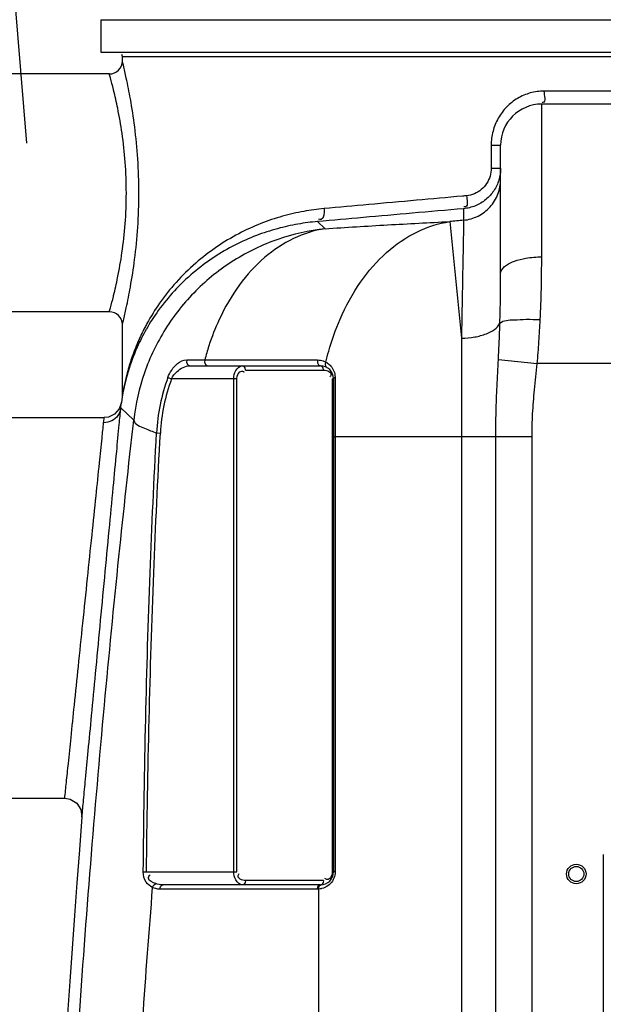
# Model space of a CAD drawing. Units: millimetres. Extents: x 10307 to 17428, y 47574 to 51699.
# Drawn here: x 11757 to 12027, y 50698 to 51153 of the extents above; entities that cross this region are included whole.
import ezdxf

# ---------------------------------------------------------------- set-up
doc = ezdxf.new("R2010")
doc.units = ezdxf.units.MM
doc.header["$LTSCALE"] = 2
for name, color, linetype in [('ACO DIM', 1, 'Continuous'), ('ACO DIM @ 30', 1, 'Continuous'), ('ACO TEXT @ 30', 1, 'Continuous')]:
    doc.layers.add(name, color=color, linetype=linetype)
doc.layers.add('bezugslinien', color=3, linetype='Continuous', lineweight=25)
doc.layers.add('körperlinien dünn', color=1, linetype='Continuous', lineweight=25)
doc.styles.add('ACO', font='trebuc.ttf', dxfattribs={"width": 0.8})
doc.styles.get("Standard").update_dxf_attribs({"font": 'simplex.shx'})
doc.dimstyles.new('ISO-25', dxfattribs={"dimtxt": 2.5, "dimasz": 2.5, "dimexe": 1.25, "dimexo": 0.625, "dimtad": 1, "dimtxsty": 'Standard', "dimcen": 2.5, "dimadec": 0, "dimazin": 0, "dimtfac": 1, "dimtmove": 0, "dimatfit": 3, "dimfxl": 1, "dimarcsym": 0})

# ---------------------------------------------------------------- blocks, each defined once
blk = doc.blocks.new('*D797')
at = {"layer": 'ACO DIM', "color": 0, "lineweight": 5, "transparency": 16777216}
for p, q in [((11616.95, 50806.22), (10657.1, 50806.22)), ((10694.6, 49626.22), (10694.6, 50731.22)), ((11748.56, 49551.22), (10657.1, 49551.22))]:
    blk.add_line(p, q, dxfattribs=at)
at = {"layer": 'ACO DIM', "color": 0, "transparency": 16777216}
for points in [[(10682.1, 50731.22), (10707.1, 50731.22), (10694.6, 50806.22)], [(10682.1, 49626.22), (10707.1, 49626.22), (10694.6, 49551.22)]]:
    blk.add_solid(points, dxfattribs=at)
at = {"layer": 'Defpoints', "color": 0, "transparency": 16777216}
for p in [(10694.6, 50806.22), (11635.7, 50806.22), (11767.31, 49551.22)]:
    blk.add_point(p, dxfattribs=at)
at = {"layer": 'ACO DIM', "color": 0, "lineweight": 5, "transparency": 16777216, "insert": (10626.44, 50190.16), "char_height": 75, "attachment_point": 5, "rotation": 90, "style": 'ACO'}
blk.add_mtext('\\A1;1250', dxfattribs=at)
blk = doc.blocks.new('*D796')
at = {"layer": 'ACO DIM', "color": 0, "lineweight": 5, "transparency": 16777216}
for p, q in [((12020.56, 51228.21), (10486.85, 51228.21)), ((10524.35, 51153.21), (10524.35, 49626.22)), ((11748.56, 49551.22), (10486.85, 49551.22))]:
    blk.add_line(p, q, dxfattribs=at)
at = {"layer": 'ACO DIM', "color": 0, "transparency": 16777216}
for points in [[(10511.85, 51153.21), (10536.85, 51153.21), (10524.35, 51228.21)], [(10511.85, 49626.22), (10536.85, 49626.22), (10524.35, 49551.22)]]:
    blk.add_solid(points, dxfattribs=at)
at = {"layer": 'Defpoints', "color": 0, "transparency": 16777216}
for p in [(12039.31, 51228.21), (10524.35, 49551.22), (11767.31, 49551.22)]:
    blk.add_point(p, dxfattribs=at)
at = {"layer": 'ACO DIM', "color": 0, "lineweight": 5, "transparency": 16777216, "insert": (10456.2, 50385.85), "char_height": 75, "attachment_point": 5, "rotation": 90, "style": 'ACO'}
blk.add_mtext('\\A1;1700', dxfattribs=at)

msp = doc.modelspace()

# ---------------------------------------------------------------- linework, layer by layer
at = {"layer": 'bezugslinien'}
msp.add_line((11748.696, 51233.378), (11760.031, 51096.159), dxfattribs=at)
at = {"layer": 'körperlinien dünn'}
for p, q in [((11794.305, 51153.185), (11794.305, 51138.185)), ((11794.305, 51153.185), (12284.305, 51153.185)), ((11794.305, 51138.185), (12284.305, 51138.185)), ((11804.305, 51134.185), (11804.305, 51136.185)), ((11804.305, 51136.185), (12274.305, 51136.185)), ((11798.305, 51128.185), (11728.305, 51128.185)), ((12030.529, 51120.217), (11999.326, 51120.217)), ((11998.305, 51043.559), (11998.305, 51114.217)), ((12030.305, 51114.217), (11998.305, 51114.217)), ((11974.948, 51095.217), (11974.948, 51084.651)), ((11974.948, 51095.217), (11979.305, 51095.217)), ((11979.305, 51035.747), (11979.305, 51095.217)), ((11974.948, 51084.651), (11979.305, 51084.651)), ((11962.181, 51065.863), (11962.181, 51060.526)), ((11898.094, 51056.599), (11894.626, 51059.922)), ((11955.758, 51059.884), (11961.171, 51005.929)), ((11798.305, 51018.185), (11728.305, 51018.185)), ((11804.305, 50979.607), (11804.305, 51012.185)), ((11961.171, 51005.929), (11961.165, 50172.249)), ((11834.078, 50995.958), (11842.443, 50995.958)), ((11978.265, 50996.18), (11996.224, 50994.217)), ((12049.305, 50994.217), (11996.224, 50994.217)), ((11835.574, 50993.185), (11895.983, 50993.185)), ((11861.314, 50991.185), (11897.398, 50991.185)), ((11896.691, 50992.917), (11895.983, 50993.185)), ((11898.348, 50993.029), (11898.875, 50992.442)), ((11825.374, 50987.795), (11827.045, 50987.185)), ((11857.314, 50987.185), (11827.045, 50987.185)), ((11855.9, 50759.185), (11855.9, 50987.185)), ((11857.314, 50759.185), (11857.314, 50987.185)), ((11901.398, 50987.185), (11901.398, 50759.185)), ((11901.398, 50987.185), (11901.983, 50987.185)), ((11901.983, 50987.185), (11901.983, 50759.185)), ((11902.723, 50987.729), (11902.723, 50759.185)), ((11803.864, 50976.16), (11802.876, 50973.241)), ((11804.254, 50978.826), (11803.865, 50976.16)), ((11804.292, 50979.212), (11804.23, 50978.666)), ((11804.231, 50978.672), (11804.23, 50978.666)), ((11804.294, 50979.244), (11804.254, 50978.826)), ((11804.306, 50979.607), (11804.292, 50979.212)), ((11802.876, 50973.241), (11800.752, 50970.831)), ((11803.613, 50973.783), (11809.586, 50968.06)), ((11711.305, 50969.217), (11795.935, 50969.217)), ((11797.851, 50969.45), (11795.935, 50969.217)), ((11800.752, 50970.831), (11797.851, 50969.45)), ((11820.109, 50962.173), (11821.885, 50962.075)), ((11901.983, 50960.516), (11993.838, 50960.516)), ((11977.071, 49831.542), (11977.071, 50960.516)), ((11993.838, 49831.542), (11993.838, 50960.516)), ((11711.305, 50793.217), (11777.658, 50793.217)), ((12026.805, 50767.185), (12026.805, 50596.185)), ((11813.977, 50759.201), (11815.489, 50759.185)), ((11815.489, 50759.185), (11857.314, 50759.185)), ((11902.723, 50759.185), (11901.983, 50759.185)), ((11895.983, 50753.185), (11823.131, 50753.185)), ((11897.398, 50755.185), (11861.314, 50755.185)), ((11821.716, 50751.185), (11820.754, 50751.243)), ((11894.569, 50751.185), (11821.716, 50751.185)), ((11895.014, 50751.197), (11895.009, 50168.76))]:
    msp.add_line(p, q, dxfattribs=at)
for points in [[(11834.078, 50995.958), (11834.005, 50994.673), (11834.584, 50993.6), (11835.574, 50993.185)], [(11842.443, 50995.958), (11842.378, 50994.673), (11842.893, 50993.6), (11843.772, 50993.185)], [(11894.644, 50995.896), (11894.607, 50994.63), (11895.122, 50993.586), (11895.983, 50993.185)], [(11898.495, 50994.881), (11898.209, 50993.919), (11898.348, 50993.029)], [(11861.314, 50991.185), (11861.125, 50992.185), (11860.607, 50992.917), (11859.9, 50993.185)], [(11897.398, 50991.185), (11897.208, 50992.185), (11896.691, 50992.917)], [(11902.723, 50987.729), (11902.325, 50987.576), (11902.071, 50987.389), (11901.983, 50987.185)], [(11803.613, 50973.783), (11803.797, 50975.567), (11803.865, 50976.16)], [(11795.661, 50966.866), (11795.861, 50968.63), (11795.935, 50969.217)], [(11777.658, 50793.218), (11780.222, 50792.796), (11783.243, 50790.946), (11785.169, 50787.973), (11785.632, 50784.576)], [(11818.322, 50751.941), (11818.628, 50752.718), (11819.128, 50753.359), (11819.736, 50753.752)], [(11823.131, 50753.185), (11822.169, 50753.228), (11821.284, 50753.347), (11820.474, 50753.525), (11819.736, 50753.752)], [(11821.716, 50751.185), (11821.906, 50752.185), (11822.424, 50752.917), (11823.131, 50753.185)], [(11861.314, 50755.185), (11861.125, 50754.185), (11860.607, 50753.453), (11859.9, 50753.185)], [(11894.569, 50751.185), (11894.759, 50752.185), (11895.276, 50752.917), (11896.691, 50753.453)], [(11895.016, 50751.197), (11895.169, 50752.173), (11895.643, 50752.901), (11896.318, 50753.194)], [(11897.398, 50755.185), (11897.208, 50754.185), (11896.691, 50753.453)], [(11820.754, 50751.243), (11819.87, 50751.401), (11819.06, 50751.638), (11818.322, 50751.941)], [(11895.014, 50751.197), (11894.794, 50751.188), (11894.569, 50751.185)]]:
    msp.add_lwpolyline(points, dxfattribs=at)
for radius in [4.5, 3.5]:
    msp.add_circle((12014.305, 50758.185), radius, dxfattribs=at)
for centre, radius, start, end in [((11802.305, 51136.185), 2, 0, 30.00189), ((11798.306, 51134.183), 6, 269.99275, 0.01439), ((11998.305, 51095.217), 19, 90, 180), ((12639.305, 44246.109), 6847.976, 95.6746456, 95.7286558), ((11798.306, 51012.186), 6, 359.98412, 90.00805), ((11895.983, 50987.185), 6, 0, 90), ((11908.903, 50957.279), 88.929, 159.93086, 176.8454), ((11908.903, 50957.279), 87.15, 159.93086, 176.8454), ((18395.139, 50253.185), 6630.833, 175.4034158, 183.8344759), ((11895.983, 50759.185), 6, 270, 0)]:
    msp.add_arc(centre, radius, start, end, dxfattribs=at)
for points, start_tangent, end_tangent in [([(11804.783, 51132.219), (11804.305, 51134.185)], (-0.2327538, 0.9725357), (-0.2396097, 0.9708693)), ([(11804.773, 51014.11), (11806.111, 51019.969), (11808.022, 51029.615), (11809.984, 51042.398), (11811.427, 51057.251), (11811.957, 51073.079), (11811.441, 51088.914), (11810.008, 51103.784), (11808.049, 51116.603), (11806.134, 51126.291), (11804.783, 51132.219)], (0.2328943, 0.9725021), (-0.2327538, 0.9725357)), ([(11798.8, 51126.395), (11798.305, 51128.185)], (-0.2626353, 0.9648952), (-0.2703548, 0.9627608)), ([(11800.289, 51120.629), (11800.188, 51121.038), (11798.8, 51126.395)], (-0.2371782, 0.9714662), (-0.2626353, 0.9648952)), ([(11800.289, 51025.739), (11802.124, 51033.936), (11804.133, 51045.457), (11805.61, 51058.837), (11806.153, 51073.09), (11805.624, 51087.349), (11804.158, 51100.744), (11802.151, 51112.298), (11800.289, 51120.629)], (0.2371821, 0.9714652), (-0.2371782, 0.9714662)), ([(11993.036, 51119.371), (11987.132, 51116.865), (11982.058, 51112.863), (11978.192, 51107.676), (11975.773, 51101.663)], (-0.9645265, -0.263986), (-0.2519124, -0.96775)), ([(11999.326, 51120.217), (11993.036, 51119.371)], (-1, -0.0000004), (-0.9645265, -0.263986)), ([(11999.326, 51120.217), (11998.816, 51115.021), (11998.475, 51115.058)], (-0.0000035, -1), (-0.9801366, 0.1983236)), ([(11975.773, 51101.663), (11974.948, 51095.217)], (-0.2519124, -0.96775), (0.000564, -0.9999998)), ([(11974.948, 51084.651), (11974.411, 51080.909), (11972.839, 51077.487), (11970.36, 51074.682), (11967.17, 51072.735), (11963.524, 51071.83)], (0.0000355, -1), (-0.9959923, -0.0894386)), ([(11979.295, 51084.02), (11978.501, 51079.187)], (-0.0335226, -0.999438), (-0.2879747, -0.957638)), ([(11979.305, 51084.651), (11979.295, 51084.02)], (-0.0000156, -1), (-0.0335226, -0.999438)), ([(11962.181, 51060.526), (11968.857, 51062.464), (11974.388, 51066.67), (11978.033, 51072.582), (11979.305, 51079.407)], (0.9951254, 0.0986171), (0, 1)), ([(11978.501, 51079.187), (11976.15, 51074.184), (11972.436, 51070.071), (11967.649, 51067.205)], (-0.2879747, -0.957638), (-0.9247706, -0.3805252)), ([(11961.659, 51071.662), (11940.338, 51069.74), (11918.27, 51067.749), (11897.593, 51065.884)], (-0.9959612, -0.0897844), (-0.9959544, -0.0898601)), ([(11963.524, 51071.83), (11961.659, 51071.662)], (-0.9959614, -0.0897821), (-0.9959612, -0.0897844)), ([(11963.524, 51071.83), (11963.024, 51066.782), (11962.323, 51066.784)], (0.078518, -0.9969127), (-0.988336, 0.1522893)), ([(11967.649, 51067.205), (11964.879, 51066.309)], (-0.9247706, -0.3805252), (-0.9722548, -0.2339243)), ([(11888.207, 51064.612), (11878.434, 51062.355), (11868.358, 51058.959), (11858.14, 51054.281), (11848.015, 51048.214), (11838.249, 51040.694), (11829.203, 51031.787), (11821.543, 51022.144), (11815.705, 51012.771), (11814.746, 51010.986)], (-0.9839377, -0.1785124), (-0.4646037, -0.8855187)), ([(11897.593, 51065.884), (11888.207, 51064.612)], (-0.9959549, -0.0898543), (-0.9839377, -0.1785124)), ([(11962.181, 51065.863), (11938.413, 51063.773), (11915.813, 51061.785), (11894.626, 51059.922)], (-0.996159, -0.0875624), (-0.9961522, -0.08764)), ([(11897.593, 51065.884), (11896.244, 51060.885), (11895.052, 51061.066)], (0.0558997, -0.9984364), (-0.9371476, 0.3489333)), ([(11964.879, 51066.309), (11962.181, 51065.863)], (-0.9722548, -0.2339243), (-0.9958551, -0.0909541)), ([(11894.626, 51059.922), (11885.535, 51058.733), (11876.067, 51056.615), (11866.305, 51053.425), (11856.405, 51049.025), (11846.594, 51043.316), (11837.13, 51036.236), (11828.363, 51027.848), (11820.939, 51018.763), (11815.424, 51010.183)], (-0.9962619, -0.086384), (-0.4951376, -0.8688145)), ([(11898.094, 51056.599), (11927.033, 51058.37), (11955.758, 51059.884)], (0.9978652, 0.0653073), (0.9988265, 0.0484327)), ([(11899.785, 50999.919), (11905.019, 51014.752), (11914.534, 51031.939), (11926.576, 51045.607), (11940.546, 51055.077), (11955.758, 51059.884)], (0.2690871, 0.9631158), (0.9885663, 0.1507866)), ([(11962.181, 51060.526), (11961.984, 51049.787), (11961.774, 51038.391), (11961.499, 51023.566), (11961.171, 51005.929)], (-0.0185525, -0.9998279), (-0.0186785, -0.9998255)), ([(11898.094, 51056.599), (11876.163, 51051.635), (11855.888, 51041.894), (11838.296, 51027.869), (11824.276, 51010.268), (11814.542, 50989.988), (11809.586, 50968.06)], (-0.9939598, -0.1097445), (-0.1094388, -0.9939935)), ([(11898.094, 51056.599), (11883.536, 51052.091), (11870.127, 51043.288), (11858.473, 51030.59), (11849.104, 51014.572), (11844.332, 51002.377)], (-0.9885481, -0.1509059), (-0.3094247, -0.9509239)), ([(11979.305, 51035.746), (11984.87, 51041.271), (11985.688, 51041.598)], (-0.0000005, 1), (0.9351431, 0.3542703)), ([(11985.688, 51041.598), (11991.034, 51042.964), (11998.305, 51043.559)], (0.9351431, 0.3542703), (1, -0.0000062)), ([(11997.632, 51014.538), (11998.139, 51028.841), (11998.305, 51043.559)], (0.0483401, 0.9988309), (0.0000068, 1)), ([(11978.969, 51012.939), (11979.222, 51024.323), (11979.305, 51035.747)], (0.0299798, 0.9995505), (0.0000204, 1)), ([(11798.79, 51019.937), (11800.164, 51025.232), (11800.289, 51025.739)], (0.262798, 0.9648509), (0.2371821, 0.9714652)), ([(11798.305, 51018.185), (11798.79, 51019.937)], (0.270358, 0.9627599), (0.262798, 0.9648509)), ([(11804.305, 51012.185), (11804.773, 51014.11)], (0.2396071, 0.9708699), (0.2328943, 0.9725021)), ([(11961.171, 51005.929), (11967.348, 51006.535), (11972.747, 51008.029), (11978.969, 51012.939)], (0.9997852, 0.0207277), (0.3868866, 0.9221273)), ([(11978.265, 50996.18), (11978.672, 51004.661), (11978.969, 51012.939)], (0.0544377, 0.9985172), (0.0299767, 0.9995506)), ([(11978.969, 51012.939), (11985.478, 51014.47), (11991.168, 51014.707), (11997.632, 51014.538)], (0.7518693, 0.6593122), (0.9984429, -0.0557827)), ([(11996.224, 50994.217), (11997.039, 51004.389), (11997.632, 51014.538)], (0.0915985, 0.995796), (0.0483553, 0.9988302)), ([(11815.281, 51009.931), (11811.217, 51001.883), (11808.351, 50994.698), (11806.397, 50988.48), (11805.147, 50983.434)], (-0.4924917, -0.8703172), (-0.2137227, -0.9768944)), ([(11814.746, 51010.986), (11811.512, 51004.233), (11808.556, 50996.611), (11806.54, 50990.016), (11805.252, 50984.665)], (-0.4646037, -0.8855187), (-0.2081264, -0.9781019)), ([(11815.424, 51010.183), (11815.281, 51009.931)], (-0.4951376, -0.8688145), (-0.4924917, -0.8703172)), ([(11844.332, 51002.377), (11842.443, 50995.958)], (-0.3094247, -0.9509239), (-0.2557584, -0.9667407)), ([(11898.492, 50994.883), (11899.785, 50999.919)], (0.2286348, 0.9735123), (0.2690871, 0.9631158)), ([(11825.374, 50987.795), (11827.129, 50991.219), (11829.847, 50994.21), (11834.078, 50995.958)], (0.3431484, 0.9392812), (1, -0.000001)), ([(11842.443, 50995.958), (11843.775, 50995.956)], (0.9999991, -0.0013519), (0.9999991, -0.0013434)), ([(11843.775, 50995.956), (11859.682, 50995.936)], (0.9999991, -0.0013434), (0.9999992, -0.0012422)), ([(11859.682, 50995.936), (11877.082, 50995.915), (11894.644, 50995.896)], (0.9999992, -0.0012422), (0.9999995, -0.001022)), ([(11894.644, 50995.896), (11897.195, 50995.463)], (0.9999995, -0.0009738), (0.9458982, -0.3244637)), ([(11897.195, 50995.463), (11898.492, 50994.883)], (0.9458982, -0.3244637), (0.8711596, -0.491)), ([(11898.492, 50994.883), (11899.975, 50993.835)], (0.8761988, -0.4819499), (0.747954, -0.6637505)), ([(11899.975, 50993.835), (11901.515, 50992.002), (11901.861, 50991.379)], (0.747954, -0.6637505), (0.4450924, -0.8954847)), ([(11977.071, 50960.516), (11977.212, 50971.837), (11977.633, 50983.758), (11978.265, 50996.18)], (0.0001322, 1), (0.054471, 0.9985154)), ([(11993.838, 50960.516), (11994.119, 50970.954), (11994.959, 50982.114), (11996.224, 50994.217)], (0.000189, 1), (0.1086177, 0.9940836)), ([(11827.045, 50987.185), (11829.617, 50990.554), (11835.574, 50993.185)], (0.437938, 0.8990052), (1, -0.0000008)), ([(11855.9, 50987.185), (11856.844, 50991.055), (11859.9, 50993.185)], (0.0003374, 0.9999999), (1, -0.000041)), ([(11857.314, 50987.185), (11859.535, 50990.767), (11860.173, 50990.625)], (0.0001191, 1), (0.916857, -0.3992157)), ([(11860.173, 50990.625), (11860.676, 50990.327)], (0.916857, -0.3992157), (0.8022956, -0.596927)), ([(11897.398, 50991.185), (11898.738, 50991.005)], (1, 0.0000063), (0.9685338, -0.2488821)), ([(11898.738, 50991.005), (11900.715, 50989.758)], (0.9685338, -0.2488821), (0.453647, -0.8911815)), ([(11900.715, 50989.758), (11900.849, 50989.206), (11900.607, 50988.391)], (0.453647, -0.8911815), (-0.4937629, -0.8695966)), ([(11901.861, 50991.379), (11902.673, 50988.624)], (0.4450924, -0.8954847), (0.1120119, -0.9937069)), ([(11805.252, 50984.665), (11804.305, 50979.607)], (-0.2081264, -0.9781019), (-0.1596706, -0.9871704)), ([(11900.607, 50988.391), (11900.349, 50988.012)], (-0.4937629, -0.8695966), (-0.619292, -0.7851607)), ([(11902.673, 50988.624), (11902.723, 50987.729)], (0.1120119, -0.9937069), (-0.0000386, -1)), ([(11805.147, 50983.434), (11804.389, 50979.592)], (-0.2137227, -0.9768944), (-0.1733416, -0.9848618)), ([(11804.328, 50979.238), (11804.231, 50978.664)], (-0.1696186, -0.9855098), (-0.1635823, -0.9865297)), ([(11804.389, 50979.592), (11804.328, 50979.238)], (-0.1733416, -0.9848618), (-0.1696186, -0.9855098)), ([(11785.632, 50784.576), (11786.376, 50792.411), (11787.288, 50802.024), (11788.527, 50815.076), (11790.084, 50831.473), (11791.93, 50850.904), (11794.004, 50872.728), (11796.155, 50895.367), (11798.232, 50917.208), (11800.111, 50936.965), (11801.688, 50953.553), (11802.878, 50966.059), (11803.613, 50973.783)], (0.0944787, 0.9955269), (0.0947525, 0.9955009)), ([(11803.613, 50973.783), (11802.285, 50970.256), (11799.411, 50967.756), (11795.661, 50966.866)], (-0.1094625, -0.9939909), (-0.9999874, 0.0050102)), ([(11772.251, 50449.632), (11773.998, 50499.802), (11776.39, 50555.25), (11779.663, 50617.644), (11784.086, 50687.883), (11789.671, 50762.819), (11796.02, 50836.299), (11802.734, 50904.919), (11809.586, 50968.06)], (0.030851, 0.999524), (0.1129271, 0.9936033)), ([(11777.658, 50793.217), (11778.406, 50800.442), (11779.321, 50809.276), (11780.562, 50821.261), (11782.121, 50836.314), (11783.969, 50854.148), (11786.045, 50874.171), (11788.197, 50894.935), (11790.275, 50914.964), (11792.155, 50933.085), (11793.734, 50948.301), (11794.925, 50959.775), (11795.661, 50966.866)], (0.1029943, 0.9946819), (0.1032662, 0.9946538)), ([(11809.586, 50968.06), (11814.612, 50964.295), (11820.109, 50962.173)], (0.2643718, -0.9644208), (0.9472262, -0.3205659)), ([(11813.977, 50759.201), (11815.105, 50829.859), (11817.149, 50897.485), (11820.109, 50962.173)], (0.0094089, 0.9999557), (0.0538721, 0.9985478)), ([(11815.489, 50759.185), (11816.715, 50829.819), (11818.847, 50897.419), (11821.885, 50962.075)], (0.0108221, 0.9999414), (0.0550303, 0.9984847)), ([(11818.322, 50751.941), (11815.401, 50754.386), (11813.977, 50759.201)], (-0.9076647, 0.4196961), (0.0086772, 0.9999624)), ([(11819.736, 50753.752), (11816.376, 50756.216), (11817.125, 50757.803)], (-0.9434152, 0.331614), (0.6450565, 0.7641349)), ([(11859.9, 50753.185), (11856.763, 50755.463), (11855.9, 50759.185)], (-1, 0.0000104), (-0.0012053, 0.9999993)), ([(11858.859, 50755.796), (11857.863, 50757.163), (11858.363, 50758.358)], (-0.8722797, 0.4890074), (0.619292, 0.7851607)), ([(11901.398, 50759.185), (11900.599, 50756.506)], (-0.0001191, -1), (-0.5624898, -0.8268043)), ([(11902.723, 50759.185), (11902.18, 50756.301)], (-0.0001448, -1), (-0.3648641, -0.9310608)), ([(11861.314, 50755.185), (11858.859, 50755.796)], (-1, -0.0000063), (-0.8722797, 0.4890074)), ([(11899.298, 50752.723), (11896.581, 50751.452)], (-0.8211102, -0.5707696), (-0.9656351, -0.2599017)), ([(11898.539, 50755.745), (11898.036, 50756.042)], (-0.916857, 0.3992157), (-0.8022956, 0.596927)), ([(11900.599, 50756.506), (11899.178, 50755.602), (11898.539, 50755.745)], (-0.5624898, -0.8268043), (-0.916857, 0.3992157)), ([(11902.18, 50756.301), (11901.45, 50754.894), (11899.298, 50752.723)], (-0.3648641, -0.9310608), (-0.8211102, -0.5707696)), ([(11801.483, 50448.57), (11802.864, 50488.846), (11804.657, 50532.447), (11806.977, 50580.348), (11809.969, 50633.273), (11813.752, 50691.061), (11818.322, 50751.941)], (0.0311544, 0.9995146), (0.0797408, 0.9968156)), ([(11896.259, 50751.373), (11895.014, 50751.197)], (-0.975444, -0.2202477), (-0.9984968, -0.0548106)), ([(11896.581, 50751.452), (11896.259, 50751.373)], (-0.9656351, -0.2599017), (-0.975444, -0.2202477))]:
    msp.add_spline(points, degree=3, dxfattribs=dict(at, start_tangent=start_tangent, end_tangent=end_tangent))

# ---------------------------------------------------------------- texts
at = {"layer": 'ACO TEXT @ 30', "insert": (11536.664, 51460.786), "char_height": 75, "width": 578.02187, "attachment_point": 1, "style": 'ACO'}
msp.add_mtext('Вентилационен отвор DN 100', dxfattribs=at)

# ---------------------------------------------------------------- dimensions: what is measured, and where the dimension line sits
at = {"layer": 'ACO DIM @ 30', "color": 1, "lineweight": 5}
for base, p1, p2, text, picture, middle in [((10524.354, 49551.217), (12039.305, 51228.206), (11767.305, 49551.217), '1700', '*D796', (10524.354, 50385.847)), ((10694.601, 50806.217), (11767.305, 49551.217), (11635.702, 50806.217), '1250', '*D797', (10694.601, 50190.158))]:
    dim = msp.add_linear_dim(base=base, p1=p1, p2=p2, angle=90, text=text, dimstyle='ISO-25', override={"dimscale": 30, "dimgap": 1, "dimtxsty": 'ACO', "dimtdec": 0, "dimtix": 0, "dimtofl": 1, "dimtmove": 0, "dimatfit": 3, "dimtolj": 1, "dimtzin": 0, "dimlwd": 5, "dimlwe": 5}, dxfattribs=at)
    dim.commit()
    dim.dimension.update_dxf_attribs({"geometry": picture, "text_midpoint": middle, "dimtype": 160})

doc.saveas('drawing.dxf')
